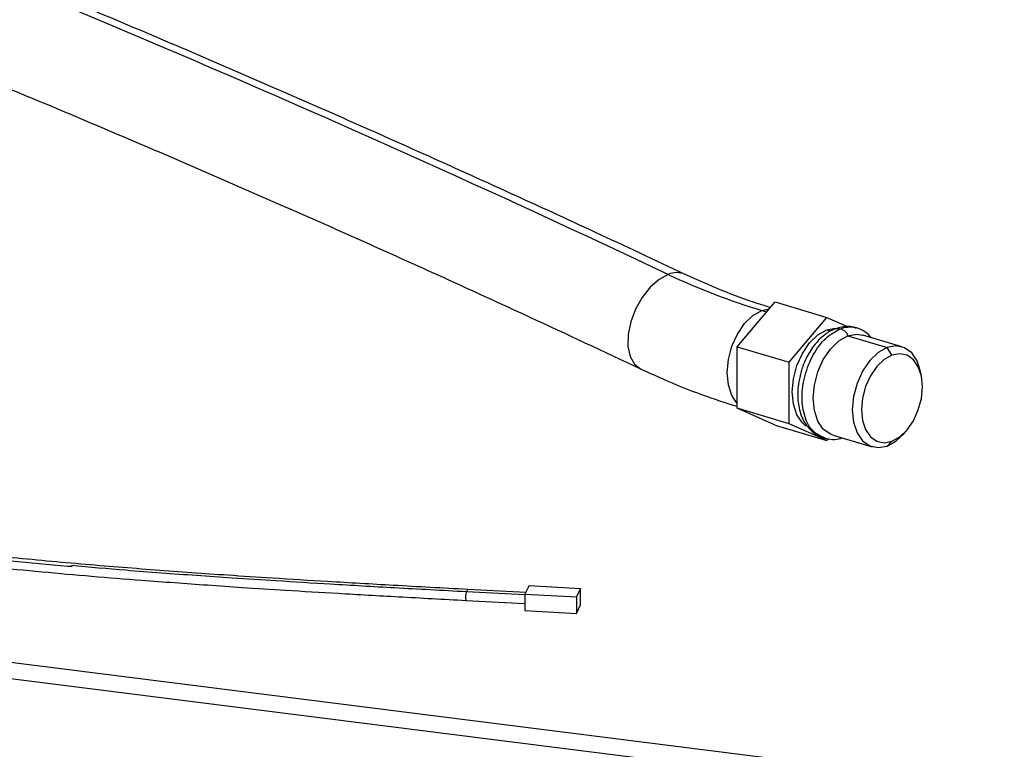
# Paper-space layout '_Dimetric' of a CAD drawing. Units: millimetres. Extents: x -612 to 612, y -206 to 583.
# Drawn here: x -161 to -48, y -51 to 32 of the extents above; entities that cross this region are included whole.
import ezdxf

# ---------------------------------------------------------------- set-up
doc = ezdxf.new("R2010")
doc.units = ezdxf.units.MM

psp = doc.layouts.new('_Dimetric')

# ---------------------------------------------------------------- linework, layer by layer
at = {"color": 7, "linetype": 'Continuous', "lineweight": 25}
for p, q in [((-78.26, -5.1), (-73.93, 0.06)), ((-73.93, 0.06), (-67.96, -1.72)), ((-75.43, -0.92), (-74.6, -0.73)), ((-75.43, -0.92), (-74.89, -1.08)), ((-72.29, -6.87), (-67.96, -1.72)), ((-67.96, -1.72), (-65.54, -2.79)), ((-67.96, -3.14), (-66.98, -2.94)), ((-67.96, -3.14), (-67.49, -3.28)), ((-64.74, -2.87), (-64.6, -2.95)), ((-65.55, -3.85), (-61.06, -5.19)), ((-59.35, -5.09), (-63.85, -3.76)), ((-78.26, -5.1), (-72.29, -6.87)), ((-78.26, -12.17), (-78.26, -5.1)), ((-60.5, -6.06), (-61.06, -5.19)), ((-72.29, -13.95), (-72.29, -6.87)), ((-57.07, -8.78), (-57.14, -8.3)), ((-72.29, -13.95), (-78.26, -12.17)), ((-73.93, -14.09), (-78.26, -12.17)), ((-73.93, -14.09), (-67.96, -15.87)), ((-67.96, -15.87), (-72.29, -13.95)), ((-68.1, -15.63), (-68.24, -15.55)), ((-67.8, -15.67), (-67.96, -15.87)), ((-67.26, -15.26), (-62.76, -16.6)), ((-59.16, -15.12), (-58.84, -14.75)), ((-60.5, -15.96), (-61.06, -16.5)), ((-102.19, -32.54), (-102.66, -33.53)), ((-102.19, -32.54), (-96.26, -32.86)), ((-109.37, -33.24), (-109.39, -33.26)), ((-102.66, -33.6), (-109.37, -33.24)), ((-102.57, -33.34), (-109.25, -32.98)), ((-102.66, -33.53), (-102.66, -35.42)), ((-102.66, -33.53), (-96.74, -33.85)), ((-96.26, -32.86), (-96.74, -33.85)), ((-96.74, -33.85), (-96.74, -35.73)), ((-96.26, -34.74), (-96.26, -32.86)), ((-213.7, -34.8), (-47.59, -55.73)), ((-109.43, -34.24), (-102.66, -34.6)), ((-96.74, -35.73), (-96.26, -34.74)), ((-102.66, -35.42), (-96.74, -35.73)), ((-213.49, -36.71), (-49.24, -57.4))]:
    psp.add_line(p, q, dxfattribs=at)
at = {"color": 7, "linetype": 'Continuous', "lineweight": 25, "flags": 128}
for points in [[(-86.2, 3.22), (-87.25, 2.65), (-88.28, 1.75), (-89.2, 0.58), (-89.96, -0.78), (-90.51, -2.24), (-90.8, -3.69), (-90.83, -5.05), (-90.58, -6.2), (-90.07, -7.09), (-89.37, -7.63)], [(-78.26, -11.62), (-78.88, -10.7), (-79.28, -9.48), (-79.42, -8.07), (-79.28, -6.55), (-78.88, -5.04), (-78.25, -3.63), (-77.42, -2.42), (-76.46, -1.5), (-75.43, -0.92)], [(-70.37, -14.21), (-70.78, -13.85), (-71.42, -12.91), (-71.82, -11.7), (-71.95, -10.29), (-71.82, -8.77), (-71.42, -7.26), (-70.78, -5.85), (-69.96, -4.64), (-69, -3.71), (-67.96, -3.14)], [(-67.26, -15.26), (-67.55, -15.15), (-68.38, -14.56), (-69.01, -13.63), (-69.41, -12.41), (-69.55, -11), (-69.41, -9.49), (-69.01, -7.97), (-68.38, -6.56), (-67.55, -5.36), (-66.59, -4.43), (-65.55, -3.85)], [(-65.55, -3.85), (-64.52, -3.66), (-63.85, -3.76)], [(-61.06, -5.19), (-62.09, -5.77), (-63.05, -6.69), (-63.88, -7.9), (-64.51, -9.31), (-64.91, -10.82), (-65.05, -12.34), (-64.91, -13.75), (-64.51, -14.97), (-63.88, -15.9), (-63.05, -16.49), (-62.09, -16.69), (-61.06, -16.5)], [(-57.14, -8.3), (-57.2, -7.94), (-57.6, -6.72), (-58.23, -5.79), (-59.06, -5.2), (-60.02, -4.99), (-61.06, -5.19)], [(-60.5, -6.06), (-61.4, -6.57), (-62.24, -7.38), (-62.97, -8.43), (-63.52, -9.67), (-63.87, -10.99), (-63.99, -12.32), (-63.87, -13.55), (-63.52, -14.62), (-62.97, -15.43), (-62.24, -15.95), (-61.4, -16.13), (-60.5, -15.96)], [(-60.5, -15.96), (-59.59, -15.45), (-58.75, -14.64), (-58.03, -13.59), (-57.47, -12.35), (-57.12, -11.03), (-57, -9.7), (-57.12, -8.47), (-57.47, -7.4), (-58.03, -6.59), (-58.75, -6.07), (-59.59, -5.89), (-60.5, -6.06)], [(-61.06, -16.5), (-60.02, -15.92), (-59.16, -15.12)], [(-109.25, -32.98), (-109.25, -32.98), (-109.28, -33.03), (-109.31, -33.15), (-109.33, -33.25)]]:
    psp.add_lwpolyline(points, dxfattribs=at)
at = {"color": 7, "linetype": 'Continuous', "lineweight": 25}
for centre, radius, start, end in [((-800.33, -1507.15), 1670.69, 64.6942, 69.22395), ((-85.22, 1.06), 2.37, 66.0437, 114.3579), ((-53.71, 71.69), 75.79, 244.6179, 253.3486), ((-107.93, -33.8), 1.56, 159.4667, 196.4473)]:
    psp.add_arc(centre, radius, start, end, dxfattribs=at)
for points, knots in [([(-84.25, 3.22), (-87.71, 4.85), (-97.72, 9.55), (-114.33, 17.12), (-134.06, 25.84), (-153.83, 34.26), (-173.61, 42.38), (-191.22, 49.37), (-202.23, 53.56), (-206.63, 55.23)], [0, 0, 0, 0, 0.085068, 0.24654, 0.408011, 0.569479, 0.730944, 0.892406, 1, 1, 1, 1]), ([(-208.79, 43.22), (-206.02, 42.17), (-196.68, 38.61), (-180.78, 32.33), (-161.09, 24.28), (-141.42, 15.94), (-121.78, 7.31), (-104.43, -0.56), (-93.64, -5.63), (-89.37, -7.63)], [0, 0, 0, 0, 0.0693552, 0.2339905, 0.3986239, 0.563254, 0.7278809, 0.8925049, 1, 1, 1, 1]), ([(-167.43, 26.83), (-170.56, 24.61), (-177.06, 20.03), (-187.28, 13.11), (-195.56, 7.26), (-201.52, 2.61), (-205.44, -0.77), (-208.36, -3.69), (-210.3, -6.05), (-211.57, -7.88), (-212.64, -9.86), (-213.27, -11.8), (-213.44, -13.58), (-213.26, -15.09), (-212.74, -16.54), (-211.93, -17.83), (-210.93, -18.94), (-209.71, -19.98), (-208.13, -21.05), (-205.8, -22.27), (-202.63, -23.54), (-198.71, -24.75), (-193.79, -25.98), (-187.77, -27.2), (-179.46, -28.55), (-169.58, -29.82), (-158.21, -30.98), (-149.27, -31.73), (-142.9, -32.2), (-139.06, -32.48), (-134.81, -32.77), (-129.81, -33.09), (-123.82, -33.45), (-116.91, -33.84), (-112.01, -34.1), (-109.43, -34.24)], [0, 0, 0, 0, 0.084471, 0.175214, 0.266149, 0.307223, 0.349174, 0.390458, 0.412564, 0.432218, 0.454202, 0.479738, 0.496661, 0.513283, 0.529551, 0.543989, 0.556231, 0.567878, 0.581172, 0.596241, 0.616959, 0.63728, 0.65734, 0.687585, 0.717952, 0.76353, 0.809256, 0.854611, 0.869564, 0.884296, 0.899866, 0.919389, 0.94287, 0.969941, 1, 1, 1, 1]), ([(-166.85, 26.59), (-167.4, 26.19), (-170.2, 24.19), (-175.37, 20.59), (-182.39, 15.8), (-189.36, 11), (-194.98, 6.98), (-200.29, 2.9), (-204.22, -0.41), (-207.59, -3.78), (-209.75, -6.35), (-211.43, -8.96), (-212.46, -11.62), (-212.57, -13.84), (-212.08, -15.59), (-211.25, -17.15), (-209.59, -18.95), (-206.64, -20.85), (-202.72, -22.52), (-198.02, -23.98), (-192.67, -25.27), (-186.82, -26.41), (-180.74, -27.4), (-174.48, -28.26), (-166.01, -29.27), (-159.39, -29.96), (-154.85, -30.32), (-154.68, -30.33)], [0, 0, 0, 0, 0.018398, 0.093492, 0.168584, 0.243677, 0.318773, 0.356321, 0.43144, 0.468994, 0.506554, 0.544252, 0.581838, 0.619456, 0.637756, 0.656177, 0.686159, 0.717054, 0.745925, 0.775533, 0.807235, 0.838914, 0.870799, 0.902457, 0.934196, 0.997525, 1, 1, 1, 1]), ([(-109.25, -32.98), (-112.09, -32.83), (-117.46, -32.54), (-124.94, -32.11), (-131.27, -31.72), (-136.48, -31.38), (-140.96, -31.07), (-145.16, -30.76), (-149.4, -30.43), (-155.25, -29.94), (-162.65, -29.25), (-171.5, -28.28), (-179.71, -27.2), (-187.21, -25.98), (-193.18, -24.77), (-198.04, -23.55), (-201.88, -22.35), (-204.91, -21.13), (-207.08, -19.96), (-208.52, -18.97), (-209.61, -18.01), (-210.61, -16.85), (-211.37, -15.39), (-211.68, -13.63), (-211.44, -11.77), (-210.77, -9.96), (-209.81, -8.27), (-208.67, -6.64), (-207.29, -4.97), (-205.62, -3.2), (-203.72, -1.39), (-200.47, 1.48), (-195.61, 5.31), (-187.3, 11.28), (-177.1, 18.17), (-169.46, 23.55), (-165.78, 26.15)], [0, 0, 0, 0, 0.033411, 0.063001, 0.088009, 0.108005, 0.124452, 0.141049, 0.157895, 0.174943, 0.210964, 0.246915, 0.282841, 0.313281, 0.343589, 0.36366, 0.383956, 0.404564, 0.419297, 0.432285, 0.443818, 0.456474, 0.476669, 0.498543, 0.521111, 0.544366, 0.564542, 0.583027, 0.603447, 0.625541, 0.648096, 0.670976, 0.732866, 0.792982, 0.900196, 1, 1, 1, 1]), ([(-74.47, -0.59), (-74.94, -0.44), (-76.79, 0.13), (-80.05, 1.33), (-82.85, 2.59), (-84.25, 3.22)], [0, 0, 0, 0, 0.1419, 0.569623, 1, 1, 1, 1]), ([(-66.97, -3.05), (-67.05, -3.07), (-67.43, -3.18), (-68.03, -3.56), (-68.8, -4.19), (-69.45, -4.93), (-69.97, -5.71), (-70.39, -6.48), (-70.7, -7.21), (-70.86, -7.72), (-70.93, -7.91)], [0, 0, 0, 0, 0.041326, 0.2043015, 0.3599152, 0.5306577, 0.6612317, 0.77502, 0.9134901, 1, 1, 1, 1]), ([(-68.24, -15.55), (-68.7, -15.36), (-69.65, -14.95), (-70.58, -13.24), (-70.93, -10.94), (-70.58, -8.36), (-69.61, -5.94), (-68.15, -3.95), (-67, -3.34), (-66.42, -3.03)], [0, 0, 0, 0, 0.130674, 0.275561, 0.420451, 0.565338, 0.710226, 0.855113, 1, 1, 1, 1]), ([(-66.98, -3.03), (-66.95, -3.02), (-66.79, -2.95), (-66.59, -2.99), (-66.42, -3.03)], [0, 0, 0, 0, 0.1572341, 1, 1, 1, 1]), ([(-64.52, -2.93), (-64.78, -2.87), (-65.37, -2.73), (-66.22, -2.78), (-66.75, -2.97), (-66.97, -3.05)], [0, 0, 0, 0, 0.3184201, 0.7101364, 1, 1, 1, 1]), ([(-66.42, -3.03), (-66.33, -3.05), (-66.24, -3.09), (-66.06, -3.2), (-65.96, -3.26), (-65.8, -3.41), (-65.73, -3.5), (-65.62, -3.68), (-65.58, -3.77), (-65.55, -3.85)], [0, 0, 0, 0, 0.25, 0.25, 0.5, 0.5, 0.75, 0.75, 1, 1, 1, 1]), ([(-62.84, -4.05), (-63.08, -3.81), (-63.6, -3.28), (-64.25, -3.04), (-64.6, -2.91)], [0, 0, 0, 0, 0.4675325, 1, 1, 1, 1]), ([(-89.37, -7.63), (-88.55, -8.01), (-86.2, -9.09), (-82.52, -10.58), (-79.66, -11.51), (-78.35, -11.94)], [0, 0, 0, 0, 0.225743, 0.646213, 1, 1, 1, 1]), ([(-70.93, -7.91), (-71.04, -8.38), (-71.21, -9.04), (-71.31, -10), (-71.34, -10.8), (-71.26, -11.7), (-71.07, -12.58), (-70.76, -13.41), (-70.33, -14.15), (-69.76, -14.79), (-69.07, -15.29), (-68.54, -15.49), (-68.28, -15.58)], [0, 0, 0, 0, 0.143204, 0.200614, 0.29452, 0.389623, 0.49002, 0.593916, 0.697939, 0.798602, 0.904382, 1, 1, 1, 1]), ([(-68.36, -15.56), (-68.1, -15.62), (-67.51, -15.76), (-66.77, -15.74), (-66.35, -15.6), (-66.23, -15.57)], [0, 0, 0, 0, 0.371429, 0.825191, 1, 1, 1, 1]), ([(-109.39, -33.26), (-112.14, -33.11), (-117.34, -32.83), (-124.62, -32.41), (-130.84, -32.03), (-135.98, -31.7), (-140.37, -31.4), (-144.44, -31.1), (-149.24, -30.74), (-152.67, -30.43), (-154.74, -30.24)], [0, 0, 0, 0, 0.180584, 0.341584, 0.479042, 0.590657, 0.680612, 0.769889, 0.860496, 1, 1, 1, 1])]:
    psp.add_open_spline(points, degree=3, knots=knots, dxfattribs=at)
psp.add_open_spline([(-66.42, -3.03), (-65.84, -2.81), (-65.27, -2.76), (-64.74, -2.87)], degree=3, dxfattribs=at)

doc.saveas('drawing.dxf')
